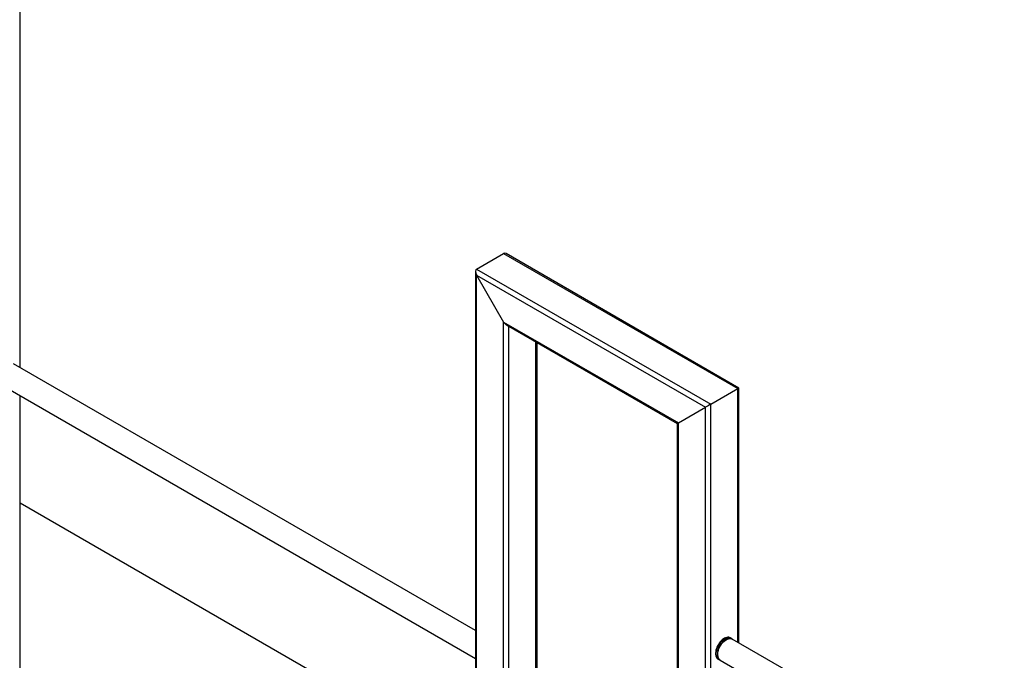
# Model space of a CAD drawing. Units: millimetres. Extents: x 0 to 42, y 0 to 29.8.
# Drawn here: x 34.8 to 36.9, y 23.3 to 24.7 of the extents above; entities that cross this region are included whole.
import ezdxf

# ---------------------------------------------------------------- set-up
doc = ezdxf.new("R2010")
doc.units = ezdxf.units.MM

msp = doc.modelspace()

# ---------------------------------------------------------------- linework, layer by layer
at = {"color": 7, "linetype": 'Continuous', "lineweight": 25}
for p, q in [((34.7887, 23.9805), (34.7887, 24.8442)), ((35.7876, 24.1963), (35.847, 24.2306)), ((35.847, 24.2306), (36.3597, 23.9346)), ((36.362, 23.936), (35.8527, 24.23)), ((35.7853, 24.1911), (35.7853, 21.2943)), ((35.7876, 24.1963), (36.3003, 23.9003)), ((35.7876, 24.1832), (36.289, 23.8938)), ((35.7876, 24.1832), (35.847, 24.0803)), ((35.847, 24.0803), (36.2296, 23.8595)), ((35.8527, 24.0744), (36.2272, 23.8582)), ((35.9201, 23.0149), (35.9201, 24.0355)), ((35.7853, 23.4052), (34.7743, 23.9888)), ((34.7478, 23.9429), (35.7853, 23.344)), ((36.3003, 23.9003), (36.3597, 23.9346)), ((36.362, 23.936), (36.3597, 23.9346)), ((36.362, 23.3784), (36.362, 23.936)), ((34.7887, 21.9474), (34.7887, 23.9193)), ((36.2296, 23.8595), (36.289, 23.8938)), ((36.2272, 23.8582), (36.2272, 21.0515)), ((35.7853, 23.1089), (34.7887, 23.6842)), ((36.345, 23.3887), (36.3434, 23.3896)), ((36.3448, 23.3888), (36.345, 23.3887)), ((36.9431, 23.043), (36.3476, 23.3867)), ((36.3165, 23.343), (36.3181, 23.3421)), ((36.3211, 23.3408), (36.9167, 22.997))]:
    msp.add_line(p, q, dxfattribs=at)
at = {"color": 8, "linetype": 'Continuous', "lineweight": 25}
for p, q in [((35.7876, 23.0357), (35.7876, 24.1832)), ((35.847, 23.0014), (35.847, 24.0803)), ((35.8583, 21.2567), (35.8583, 24.0711)), ((35.9177, 23.3212), (35.9177, 24.0368)), ((36.3597, 23.3798), (36.3597, 23.9346)), ((36.289, 21.0871), (36.289, 23.8938)), ((36.3003, 21.0937), (36.3003, 23.9003)), ((36.2296, 21.0528), (36.2296, 23.8595))]:
    msp.add_line(p, q, dxfattribs=at)
at = {"color": 7, "linetype": 'Continuous', "lineweight": 25, "flags": 128}
for points in [[(36.3434, 23.3896), (36.3418, 23.3903), (36.3398, 23.3908), (36.3377, 23.3908), (36.3354, 23.3905), (36.333, 23.3897), (36.3306, 23.3886), (36.3282, 23.3871), (36.3257, 23.3853), (36.3234, 23.3831), (36.3212, 23.3807), (36.3191, 23.378), (36.3172, 23.3752), (36.3155, 23.3722), (36.3141, 23.3691), (36.3129, 23.366), (36.3119, 23.3628), (36.3113, 23.3597), (36.311, 23.3568), (36.311, 23.354), (36.3113, 23.3514), (36.3119, 23.349), (36.3129, 23.3469), (36.3141, 23.3452), (36.3155, 23.3437), (36.3165, 23.343)], [(36.3344, 23.3854), (36.3368, 23.3866), (36.3392, 23.3875), (36.3416, 23.3879), (36.3438, 23.3879), (36.3458, 23.3875), (36.3476, 23.3867)], [(36.3211, 23.3408), (36.3211, 23.3408), (36.3195, 23.342), (36.3182, 23.3436), (36.3171, 23.3455), (36.3163, 23.3477), (36.3158, 23.3502), (36.3157, 23.353), (36.3158, 23.3559), (36.3163, 23.3589), (36.3171, 23.3621), (36.3182, 23.3652), (36.3195, 23.3684), (36.3211, 23.3714), (36.323, 23.3744), (36.325, 23.3771), (36.3272, 23.3796), (36.3295, 23.3819), (36.332, 23.3838), (36.3344, 23.3854)]]:
    msp.add_lwpolyline(points, dxfattribs=at)
at = {"color": 8, "linetype": 'Continuous', "lineweight": 25, "flags": 128}
for points in [[(36.3182, 23.3421), (36.3171, 23.3428), (36.3156, 23.3443), (36.3144, 23.346), (36.3135, 23.3481), (36.3129, 23.3505), (36.3126, 23.3531), (36.3126, 23.3559), (36.3129, 23.3589), (36.3135, 23.3619), (36.3144, 23.3651), (36.3156, 23.3682), (36.3171, 23.3713), (36.3188, 23.3743), (36.3207, 23.3771), (36.3227, 23.3798), (36.325, 23.3822), (36.3273, 23.3844), (36.3297, 23.3862), (36.3321, 23.3877), (36.3346, 23.3888), (36.3369, 23.3896), (36.3392, 23.3899), (36.3414, 23.3899), (36.3434, 23.3894), (36.3448, 23.3888)], [(36.3413, 23.3879), (36.3404, 23.3878), (36.3381, 23.3874), (36.3358, 23.3866), (36.3334, 23.3854), (36.331, 23.3838), (36.3287, 23.3819), (36.3264, 23.3798), (36.3243, 23.3773), (36.3223, 23.3746), (36.3205, 23.3718), (36.3189, 23.3688), (36.3176, 23.3658), (36.3166, 23.3627), (36.3158, 23.3596), (36.3153, 23.3567), (36.3152, 23.3538)], [(36.3157, 23.3521), (36.3156, 23.3525), (36.3156, 23.3552), (36.316, 23.3582), (36.3166, 23.3612), (36.3175, 23.3643), (36.3188, 23.3674), (36.3203, 23.3705), (36.322, 23.3734), (36.3239, 23.3762), (36.326, 23.3787), (36.3283, 23.381), (36.3306, 23.383), (36.333, 23.3847), (36.3352, 23.3858)]]:
    msp.add_lwpolyline(points, dxfattribs=at)
at = {"color": 8, "linetype": 'Continuous', "lineweight": 25}
msp.add_arc((36.3317, 23.3533), 0.0165, 178.0383, 207.0311, dxfattribs=at)
at = {"color": 7, "linetype": 'Continuous', "lineweight": 25}
for centre, major_axis, ratio, start_param, end_param in [((35.8527, 24.2208), (-0.00566, 0.0098), 0.577335, 5.497828, 6.283145), ((35.8527, 24.2208), (-0.00566, 0.0098), 0.577335, 5.497828, 6.283145), ((35.7933, 24.1865), (-0.00566, 0.0098), 0.577335, 6.283145, 7.853941), ((35.7933, 24.1865), (-0.00566, 0.0098), 0.577335, 6.283145, 7.853941), ((35.8527, 24.0836), (-0.00566, 0.0098), 0.577335, 1.570756, 2.356235), ((35.8527, 24.0836), (-0.00566, 0.0098), 0.577335, 1.570756, 2.356235), ((36.354, 23.9314), (0.008, 0.00462), 0.00007, 0.000041, 0.785358), ((36.2946, 23.8971), (0.008, 0.00462), 0.00007, 0.785358, 2.356154), ((36.2946, 23.8971), (0.008, 0.00462), 0.00007, 0.785358, 2.356154), ((36.2352, 23.8628), (0.008, 0.00462), 0.00007, 2.356154, 3.141633), ((36.2352, 23.8628), (0.008, 0.00462), 0.00007, 2.356154, 3.141552)]:
    msp.add_ellipse(centre, major_axis=major_axis, ratio=ratio, start_param=start_param, end_param=end_param, dxfattribs=at)
for points, knots in [([(36.3476, 23.3866), (36.3473, 23.3869), (36.3465, 23.3877), (36.3455, 23.3884), (36.3448, 23.3888), (36.3447, 23.3888)], [0, 0, 0, 0, 0.334809, 0.940612, 1, 1, 1, 1]), ([(36.3182, 23.3421), (36.3184, 23.342), (36.3193, 23.3415), (36.3203, 23.3411), (36.3211, 23.341), (36.3212, 23.3409)], [0, 0, 0, 0, 0.243276, 0.896911, 1, 1, 1, 1])]:
    msp.add_open_spline(points, degree=3, knots=knots, dxfattribs=at)

doc.saveas('drawing.dxf')
